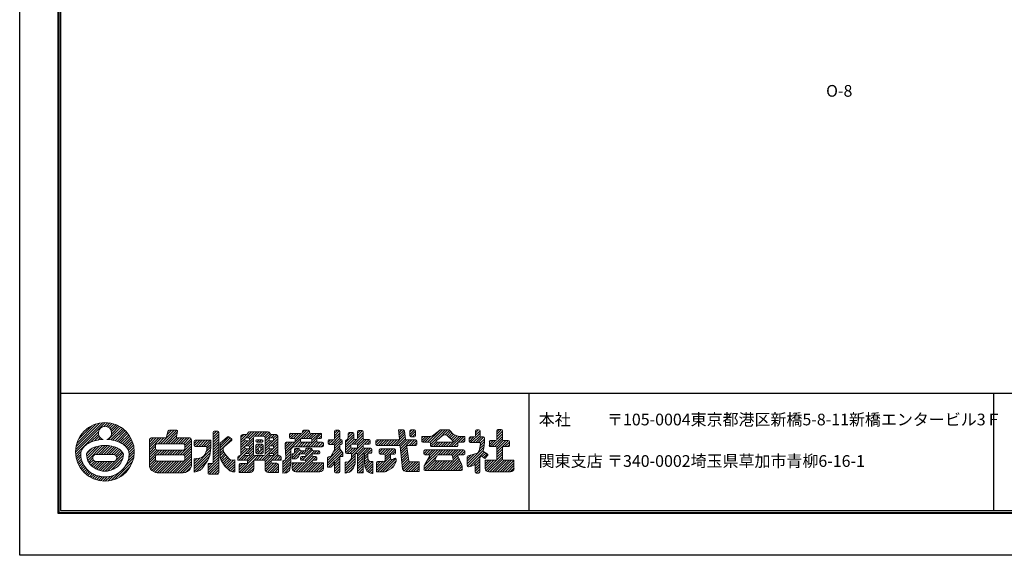
# Model space of a CAD drawing. Units: millimetres. Extents: x 0 to 420, y 0 to 297.
# Drawn here: x 0 to 252, y 0 to 137 of the extents above; entities that cross this region are included whole.
import ezdxf
from ezdxf.enums import TextEntityAlignment as Align

# ---------------------------------------------------------------- set-up
doc = ezdxf.new("R2010")
doc.units = ezdxf.units.MM
doc.layers.get('Defpoints').update_dxf_attribs({"color": 251})
for name, color, linetype, lineweight in [('1-1図枠', 3, 'Continuous', 25), ('1-2図名', 255, 'Continuous', 25), ('2-1寸法', 90, 'Continuous', 15), ('5-4図補助2', 165, 'Continuous', 9)]:
    doc.layers.add(name, color=color, linetype=linetype, lineweight=lineweight)

msp = doc.modelspace()

# ---------------------------------------------------------------- linework, layer by layer
at = {"layer": '1-1図枠'}
for p, q in [((10.06, 286.04), (10.06, 11.04)), ((10.56, 285.54), (10.56, 11.54)), ((10.56, 41.54), (409.56, 41.54)), ((130.56, 41.54), (130.56, 11.54)), ((249.56, 41.54), (249.56, 11.54)), ((10.06, 11.04), (410.06, 11.04)), ((10.56, 11.54), (409.56, 11.54))]:
    msp.add_line(p, q, dxfattribs=at)
at = {"layer": '5-4図補助2'}
for p, q in [((14.4, 26.49), (21.96, 34.05)), ((14.43, 27.17), (21.28, 34.02)), ((14.53, 27.93), (20.52, 33.92)), ((14.75, 28.8), (19.65, 33.7)), ((15.2, 29.9), (18.55, 33.25)), ((21.63, 33.06), (22.58, 34.02)), ((22.27, 33.04), (23.16, 33.94)), ((22.74, 32.86), (23.71, 33.83)), ((22.83, 29.68), (25.99, 32.84)), ((23.12, 32.58), (24.22, 33.68)), ((23.4, 32.21), (24.7, 33.51)), ((23.58, 31.74), (25.15, 33.31)), ((23.6, 31.11), (25.58, 33.09)), ((14.43, 25.86), (20.22, 31.65)), ((18.24, 29.02), (20.24, 31.01)), ((19.25, 29.37), (20.42, 30.54)), ((23.42, 29.61), (26.38, 32.57)), ((23.97, 29.51), (26.74, 32.28)), ((24.5, 29.39), (27.09, 31.98)), ((25, 29.24), (27.41, 31.65)), ((25.48, 29.06), (27.72, 31.3)), ((25.93, 28.85), (28, 30.93)), ((26.35, 28.62), (28.26, 30.54)), ((36.16, 28.62), (39.65, 32.11)), ((36.81, 28.62), (40.3, 32.11)), ((37.47, 28.62), (40.49, 31.64)), ((37.79, 30.9), (39, 32.11)), ((37.98, 31.75), (38.34, 32.1)), ((38.12, 28.62), (40.29, 30.79)), ((49.66, 31), (50.48, 31.82)), ((49.66, 30.34), (51.02, 31.7)), ((49.66, 29.69), (51.07, 31.1)), ((49.66, 29.04), (51.07, 30.45)), ((49.72, 31.71), (49.76, 31.76)), ((50.8, 31.82), (49.93, 31.82)), ((51.07, 23.43), (51.07, 31.54)), ((51.44, 28.77), (53.28, 30.4)), ((51.44, 28.2), (53.64, 30.4)), ((53.63, 30.41), (54.32, 29.86)), ((56.75, 29.58), (58.17, 31.01)), ((56.75, 30.24), (57.51, 31)), ((56.75, 30.54), (56.75, 25.57)), ((58.08, 31), (57.21, 31)), ((57.91, 30.09), (59.48, 31.67)), ((58.53, 31.36), (58.8, 31.64)), ((58.58, 30.1), (60.14, 31.67)), ((58.92, 29.8), (60.79, 31.67)), ((63.73, 31.67), (58.96, 31.67)), ((60.33, 30.54), (61.45, 31.67)), ((60.4, 30.55), (62.54, 30.55)), ((60.99, 30.55), (62.1, 31.67)), ((61.64, 30.55), (62.76, 31.67)), ((62.29, 30.55), (63.41, 31.67)), ((62.84, 30.44), (63.99, 31.59)), ((63, 29.95), (64.24, 31.19)), ((63, 29.29), (64.7, 31)), ((63, 27.33), (66.2, 30.53)), ((64.47, 30.1), (65.36, 31)), ((65.74, 31), (64.61, 31)), ((65.05, 30.03), (65.96, 30.94)), ((66.2, 25.57), (66.2, 30.54)), ((68.16, 26.61), (73.67, 32.11)), ((69.17, 30.23), (70.23, 31.29)), ((69.17, 30.89), (69.58, 31.29)), ((69.17, 31.02), (69.17, 30.23)), ((72.25, 31.29), (69.45, 31.29)), ((69.55, 29.96), (70.89, 31.29)), ((70.2, 29.96), (71.54, 31.29)), ((70.65, 29.75), (72.2, 31.29)), ((72.12, 29.91), (74.23, 32.02)), ((72.52, 31.62), (73.01, 32.11)), ((72.52, 31.84), (72.52, 31.57)), ((74.03, 32.11), (72.79, 32.11)), ((72.82, 29.96), (74.33, 31.46)), ((73.47, 29.96), (74.81, 31.29)), ((74.01, 27.87), (77.35, 31.21)), ((74.13, 29.96), (75.47, 31.29)), ((74.31, 31.57), (74.31, 31.84)), ((77.16, 31.29), (74.58, 31.29)), ((74.75, 29.93), (76.12, 31.29)), ((74.9, 29.42), (76.78, 31.29)), ((76.75, 29.96), (77.43, 30.64)), ((77.43, 30.23), (77.43, 31.02)), ((79.84, 28.47), (82.09, 30.72)), ((80.75, 31.34), (81.52, 32.11)), ((80.75, 30.69), (82.05, 31.98)), ((80.75, 31.84), (80.75, 29.93)), ((80.75, 30.03), (82.09, 31.37)), ((81.81, 32.11), (81.02, 32.11)), ((82.09, 29.93), (82.09, 31.84)), ((83.57, 28.93), (85.66, 31.02)), ((83.57, 28.28), (85.66, 30.36)), ((84.02, 29.81), (84.24, 30.31)), ((84.2, 30.22), (85.49, 31.5)), ((84.24, 30.91), (84.85, 31.52)), ((84.24, 31.25), (84.24, 30.31)), ((85.38, 31.52), (84.52, 31.52)), ((85.66, 30.01), (85.66, 31.25)), ((85.8, 28.55), (88.04, 30.78)), ((86.62, 31.33), (87.33, 32.04)), ((86.62, 30.68), (87.93, 31.98)), ((86.62, 31.77), (86.62, 30.01)), ((86.62, 30.02), (88.04, 31.44)), ((87.76, 32.04), (86.9, 32.04)), ((88.04, 30.01), (88.04, 31.77)), ((95.9, 28.17), (98.77, 31.04)), ((96.55, 28.17), (98.85, 30.47)), ((98.37, 32.19), (97.11, 32.19)), ((97.11, 32.19), (97.35, 29.89)), ((97.13, 32.02), (97.29, 32.19)), ((97.19, 31.43), (97.95, 32.19)), ((97.25, 30.84), (98.54, 32.12)), ((97.32, 30.25), (98.69, 31.62)), ((98.95, 29.82), (98.64, 31.95)), ((100.02, 30.98), (101.22, 32.19)), ((100.02, 31.64), (100.57, 32.19)), ((100.02, 31.91), (100.02, 30.68)), ((100.14, 30.45), (101.5, 31.82)), ((101.23, 32.19), (100.29, 32.19)), ((100.29, 30.4), (101.23, 30.4)), ((100.74, 30.4), (101.5, 31.16)), ((101.5, 30.68), (101.5, 31.91)), ((105.03, 30.48), (103.07, 30.48)), ((103.07, 30.48), (103.07, 29.27)), ((103.07, 29.45), (104.09, 30.48)), ((103.07, 30.11), (103.44, 30.48)), ((103.27, 29), (104.74, 30.48)), ((103.91, 28.99), (105.44, 30.53)), ((104.57, 28.99), (107.51, 31.94)), ((105.17, 28.95), (108.42, 32.19)), ((105.3, 28.42), (109.07, 32.19)), ((106.17, 30.87), (107.75, 32.13)), ((106.83, 29.42), (108.61, 30.83)), ((107.43, 29.89), (109.72, 32.19)), ((107.92, 32.19), (110.01, 32.19)), ((108.89, 30.92), (109.21, 30.92)), ((109.11, 30.92), (110.25, 32.06)), ((109.52, 30.8), (111.06, 29.33)), ((109.58, 30.74), (110.57, 31.72)), ((109.92, 30.42), (110.88, 31.39)), ((109.99, 27.88), (112.64, 30.52)), ((110.21, 32.1), (111.25, 31)), ((110.25, 30.1), (111.2, 31.05)), ((110.59, 29.78), (111.66, 30.85)), ((110.65, 27.88), (113.25, 30.48)), ((110.92, 29.46), (112.15, 30.68)), ((111.25, 31), (112.44, 30.58)), ((111.3, 27.88), (113.9, 30.48)), ((114.15, 30.48), (113.05, 30.48)), ((114.15, 29.27), (114.15, 30.48)), ((115.19, 29.15), (116.44, 30.4)), ((115.19, 29.81), (115.79, 30.4)), ((116.55, 30.4), (115.47, 30.4)), ((115.61, 28.92), (118.02, 31.32)), ((116.27, 28.92), (118.02, 30.67)), ((116.83, 31.44), (117.57, 32.19)), ((116.83, 30.79), (118.01, 31.97)), ((116.83, 31.91), (116.83, 30.68)), ((116.92, 28.92), (118.41, 30.4)), ((117.74, 32.19), (117.1, 32.19)), ((117.57, 28.92), (119.01, 30.36)), ((118.02, 30.68), (118.02, 31.91)), ((118.86, 30.4), (118.29, 30.4)), ((121.11, 27.88), (123.75, 30.51)), ((122.33, 31.06), (123.53, 32.26)), ((122.33, 31.71), (122.88, 32.26)), ((122.33, 31.99), (122.33, 29.71)), ((122.33, 30.41), (123.75, 31.82)), ((122.33, 29.75), (123.75, 31.16)), ((123.47, 32.26), (122.61, 32.26)), ((123.75, 29.71), (123.75, 31.99)), ((17.24, 25.4), (19.72, 27.88)), ((17.35, 24.86), (20.55, 28.06)), ((17.52, 24.37), (21.29, 28.15)), ((19.67, 25.87), (21.98, 28.17)), ((20.09, 29.56), (20.7, 30.16)), ((20.32, 25.87), (22.6, 28.14)), ((20.86, 29.67), (21.07, 29.88)), ((20.98, 25.87), (23.18, 28.07)), ((21.63, 25.87), (23.74, 27.97)), ((22.28, 25.86), (24.25, 27.83)), ((26.73, 28.35), (28.51, 30.12)), ((27.09, 28.05), (28.73, 29.69)), ((27.4, 27.71), (28.92, 29.23)), ((27.67, 27.33), (29.09, 28.74)), ((27.89, 26.89), (29.23, 28.23)), ((33.29, 27.06), (36.34, 30.11)), ((33.29, 27.72), (35.68, 30.11)), ((33.29, 28.37), (35.03, 30.11)), ((33.29, 29.02), (34.38, 30.11)), ((33.29, 29.68), (33.72, 30.1)), ((33.29, 26.41), (34.86, 27.97)), ((35.51, 28.62), (36.99, 30.11)), ((38.78, 28.62), (40.32, 30.16)), ((39.43, 28.62), (40.92, 30.11)), ((40.08, 28.62), (41.57, 30.11)), ((40.74, 28.62), (42.23, 30.11)), ((41.18, 25.79), (44.08, 28.69)), ((41.39, 28.62), (42.88, 30.11)), ((41.84, 25.79), (44.08, 28.04)), ((42.03, 28.6), (43.53, 30.11)), ((42.36, 28.27), (44, 29.91)), ((42.37, 27.63), (44.08, 29.34)), ((44.75, 28.71), (45.56, 29.51)), ((44.75, 29.24), (44.75, 28.22)), ((44.79, 28.09), (46.21, 29.51)), ((49.06, 29.51), (45.02, 29.51)), ((45.02, 27.95), (48.02, 27.95)), ((45.3, 27.95), (46.86, 29.51)), ((45.96, 27.95), (47.52, 29.51)), ((46.61, 27.95), (48.17, 29.51)), ((47.27, 27.95), (48.83, 29.51)), ((47.79, 26.51), (49.06, 27.79)), ((47.92, 27.95), (49.06, 29.09)), ((48.02, 27.4), (49.06, 28.44)), ((49.06, 27.95), (49.06, 29.51)), ((49.66, 28.38), (51.07, 29.8)), ((49.66, 27.73), (51.07, 29.14)), ((49.66, 27.07), (51.07, 28.49)), ((49.66, 26.42), (51.07, 27.83)), ((51.44, 27.55), (54.01, 30.11)), ((51.44, 26.9), (54.36, 29.81)), ((51.44, 25.32), (51.44, 28.77)), ((52.56, 27.88), (52.29, 27.66)), ((54.33, 29.44), (52.56, 27.88)), ((56.2, 24.45), (59.95, 28.2)), ((56.75, 28.93), (57.73, 29.91)), ((56.75, 28.28), (57.86, 29.39)), ((56.75, 27.62), (58.49, 29.36)), ((56.75, 26.97), (57.78, 28)), ((57.72, 29.83), (57.72, 29.63)), ((57.72, 27.82), (57.72, 27.63)), ((57.82, 28.03), (59.96, 30.17)), ((58.65, 30.1), (57.99, 30.1)), ((57.99, 29.36), (58.65, 29.36)), ((58.65, 28.1), (57.99, 28.1)), ((58.53, 28.1), (59.95, 29.51)), ((58.92, 29.63), (58.92, 29.83)), ((58.92, 27.83), (59.95, 28.86)), ((58.92, 27.63), (58.92, 27.82)), ((59.95, 26.03), (59.95, 30.09)), ((60.54, 29.38), (60.54, 29.34)), ((60.54, 27.49), (61.6, 28.54)), ((60.54, 28.15), (60.94, 28.54)), ((60.54, 28.27), (60.54, 26.29)), ((60.56, 29.47), (60.74, 29.65)), ((60.81, 29.06), (61.4, 29.66)), ((62.13, 29.66), (60.82, 29.66)), ((60.82, 29.06), (62.13, 29.06)), ((62.2, 28.54), (60.82, 28.54)), ((61.43, 27.72), (62.25, 28.54)), ((61.46, 29.06), (62.06, 29.66)), ((61.88, 27.51), (62.48, 28.12)), ((62.09, 24.45), (66.2, 28.57)), ((62.12, 29.06), (62.4, 29.35)), ((62.4, 29.34), (62.4, 29.38)), ((62.48, 26.29), (62.48, 28.27)), ((63, 30.09), (63, 26.03)), ((63, 28.64), (63.97, 29.61)), ((63, 27.98), (64.38, 29.36)), ((63.97, 29.83), (63.97, 29.63)), ((63.97, 27.82), (63.97, 27.63)), ((64.86, 30.1), (64.24, 30.1)), ((64.24, 29.36), (64.86, 29.36)), ((64.86, 28.1), (64.24, 28.1)), ((64.38, 26.09), (66.2, 27.91)), ((64.42, 28.1), (66.2, 29.87)), ((65.02, 28.05), (66.2, 29.22)), ((65.14, 29.63), (65.14, 29.83)), ((65.14, 27.63), (65.14, 27.82)), ((68.06, 27.81), (69.24, 28.99)), ((68.06, 28.46), (68.58, 28.99)), ((68.06, 28.72), (68.06, 27.87)), ((68.11, 27.21), (69.89, 28.99)), ((68.21, 26), (72.05, 29.84)), ((70.39, 28.99), (68.33, 28.99)), ((69.45, 29.96), (70.39, 29.96)), ((70.66, 29.68), (70.66, 29.26)), ((70.74, 27.87), (72.02, 29.16)), ((71.39, 27.87), (72.51, 28.99)), ((72, 29.26), (72, 29.68)), ((72.05, 27.87), (73.16, 28.99)), ((72.27, 29.96), (74.63, 29.96)), ((74.63, 28.99), (72.27, 28.99)), ((72.7, 27.87), (73.82, 28.99)), ((73.36, 27.87), (74.47, 28.99)), ((74.66, 27.87), (76.24, 29.45)), ((74.9, 29.68), (74.9, 29.26)), ((75.32, 27.87), (76.44, 29)), ((75.97, 27.87), (77.09, 28.99)), ((76.24, 29.26), (76.24, 29.68)), ((76.51, 29.96), (77.16, 29.96)), ((77.6, 28.99), (76.51, 28.99)), ((76.63, 27.87), (77.72, 28.96)), ((77.28, 27.87), (77.88, 28.47)), ((77.88, 28.15), (77.88, 28.72)), ((79.11, 29.05), (79.72, 29.66)), ((79.11, 29.39), (79.11, 28.74)), ((79.23, 28.52), (80.38, 29.66)), ((80.47, 29.66), (79.38, 29.66)), ((79.38, 28.47), (80.47, 28.47)), ((80.42, 26.44), (82.09, 28.1)), ((80.49, 28.47), (82.09, 30.06)), ((80.75, 28.07), (82.34, 29.66)), ((80.75, 27.42), (82.68, 29.35)), ((80.75, 28.2), (80.75, 27.13)), ((82.09, 27.28), (82.09, 28.2)), ((82.41, 29.66), (82.36, 29.66)), ((82.36, 28.47), (82.41, 28.47)), ((82.46, 28.48), (82.68, 28.69)), ((82.68, 28.74), (82.68, 29.39)), ((83.57, 29.36), (84.02, 29.81)), ((83.57, 27.63), (85.75, 29.8)), ((83.57, 29.36), (83.57, 26.37)), ((83.57, 26.97), (84.92, 28.31)), ((84.91, 27.78), (84.91, 28.27)), ((85.06, 25.84), (88.95, 29.73)), ((85.06, 25.19), (88.04, 28.16)), ((85.14, 28.54), (86.34, 29.73)), ((85.19, 28.55), (86.35, 28.55)), ((86.35, 29.73), (85.93, 29.73)), ((86.44, 28.53), (88.04, 30.13)), ((86.62, 28.06), (88.3, 29.74)), ((86.62, 28.27), (86.62, 27.78)), ((88.04, 27.78), (88.04, 28.27)), ((89.62, 29.73), (88.31, 29.73)), ((88.31, 28.55), (89.62, 28.55)), ((88.42, 28.55), (89.61, 29.73)), ((89.07, 28.55), (89.9, 29.37)), ((89.77, 28.59), (89.86, 28.67)), ((89.9, 28.82), (89.9, 29.46)), ((91.31, 28.82), (92.08, 29.59)), ((91.31, 29.31), (91.31, 28.45)), ((91.39, 28.25), (92.73, 29.59)), ((97.08, 29.59), (91.59, 29.59)), ((91.59, 28.17), (97.29, 28.17)), ((91.97, 28.17), (93.38, 29.59)), ((92.63, 28.17), (94.04, 29.59)), ((93.28, 28.17), (94.69, 29.59)), ((93.93, 28.17), (95.35, 29.59)), ((94.59, 28.17), (96, 29.59)), ((95.24, 28.17), (96.66, 29.59)), ((97.21, 28.17), (98.93, 29.9)), ((97.56, 27.88), (99.27, 29.59)), ((97.56, 27.93), (98.16, 22.23)), ((97.63, 27.29), (99.93, 29.59)), ((97.69, 26.69), (100.58, 29.59)), ((101.53, 29.59), (99.22, 29.59)), ((99.76, 24.25), (99.23, 27.86)), ((99.5, 28.17), (101.53, 28.17)), ((99.82, 28.17), (101.23, 29.59)), ((100.48, 28.17), (101.76, 29.46)), ((101.13, 28.17), (101.8, 28.84)), ((101.8, 28.45), (101.8, 29.31)), ((103.34, 28.99), (105.02, 28.99)), ((105.3, 28.72), (105.3, 28.15)), ((105.44, 27.91), (106.77, 29.23)), ((105.57, 27.88), (112.02, 27.88)), ((106.07, 27.88), (107.19, 29)), ((106.72, 27.88), (107.84, 28.99)), ((106.89, 29.1), (107.24, 28.99)), ((107.24, 28.99), (110.88, 28.99)), ((107.37, 27.88), (108.49, 28.99)), ((108.03, 27.88), (109.14, 28.99)), ((108.68, 27.88), (109.8, 28.99)), ((109.34, 27.88), (110.45, 28.99)), ((110.99, 29.03), (110.88, 28.99)), ((111.95, 27.88), (112.29, 28.21)), ((112.29, 28.15), (112.29, 28.72)), ((112.56, 28.99), (113.88, 28.99)), ((113.07, 28.99), (114.15, 30.07)), ((113.72, 28.99), (114.15, 29.42)), ((115.19, 30.13), (115.19, 29.19)), ((115.47, 28.92), (117.85, 28.92)), ((117.87, 27.13), (118.12, 28.6)), ((117.89, 27.28), (119.08, 28.46)), ((118.03, 28.07), (119.13, 29.17)), ((118.09, 28.78), (119.13, 29.82)), ((118.99, 27.5), (119.13, 28.99)), ((119.13, 28.92), (119.13, 30.13)), ((119.13, 28.92), (119.13, 28.92)), ((120.4, 28.47), (121.37, 29.44)), ((120.4, 29.13), (120.71, 29.44)), ((120.4, 29.16), (120.4, 28.15)), ((120.51, 27.93), (122.02, 29.44)), ((122.06, 29.44), (120.67, 29.44)), ((120.67, 27.88), (122.06, 27.88)), ((121.77, 27.88), (123.75, 29.86)), ((122.29, 27.75), (123.98, 29.44)), ((122.33, 26.48), (125.29, 29.44)), ((122.33, 27.13), (124.64, 29.44)), ((125.26, 29.44), (124.02, 29.44)), ((124.02, 27.88), (125.26, 27.88)), ((124.38, 27.88), (125.53, 29.03)), ((125.04, 27.88), (125.53, 28.37)), ((125.53, 28.15), (125.53, 29.16)), ((14.51, 25.28), (15.83, 26.6)), ((14.62, 24.74), (15.73, 25.85)), ((14.77, 24.23), (15.77, 25.24)), ((17.21, 26.02), (18.65, 27.46)), ((19.72, 25.87), (23.95, 25.86)), ((22.65, 21.65), (26.6, 25.6)), ((22.94, 25.86), (24.73, 27.66)), ((23.59, 25.86), (25.19, 27.46)), ((24.24, 25.85), (25.6, 27.22)), ((24.67, 25.63), (25.97, 26.93)), ((24.77, 24.43), (26.53, 26.19)), ((24.92, 25.23), (26.28, 26.59)), ((27.81, 24.2), (29.38, 25.76)), ((28.02, 25.06), (29.42, 26.46)), ((28.05, 26.39), (29.33, 27.68)), ((28.09, 25.79), (29.4, 27.09)), ((33.29, 25.75), (34.87, 27.33)), ((33.29, 25.1), (35.19, 27)), ((33.29, 24.44), (35.83, 26.98)), ((33.29, 23.79), (34.86, 25.35)), ((35.3, 25.79), (36.49, 26.98)), ((35.95, 25.79), (37.14, 26.98)), ((36.61, 25.79), (37.79, 26.98)), ((37.26, 25.79), (38.45, 26.98)), ((37.91, 25.79), (39.1, 26.98)), ((38.57, 25.79), (39.76, 26.98)), ((39.19, 21.19), (44.08, 26.07)), ((39.22, 25.79), (40.41, 26.98)), ((39.85, 21.19), (44.08, 25.42)), ((39.88, 25.79), (41.07, 26.98)), ((40.53, 25.79), (41.72, 26.98)), ((42.29, 25.59), (44.08, 27.38)), ((42.37, 25.02), (44.08, 26.73)), ((44.75, 22.82), (48.98, 27.05)), ((44.75, 22.16), (48.86, 26.28)), ((44.75, 21.51), (48.68, 25.44)), ((49.66, 25.77), (51.07, 27.18)), ((49.66, 25.11), (51.07, 26.52)), ((49.66, 24.46), (51.07, 25.87)), ((51.44, 26.24), (52.21, 27.01)), ((51.44, 25.59), (52.37, 26.51)), ((51.48, 24.97), (52.62, 26.11)), ((51.65, 24.48), (52.9, 25.74)), ((51.9, 24.08), (53.19, 25.37)), ((52.19, 27.45), (52.19, 27.3)), ((52.55, 26.2), (53.08, 25.5)), ((53.08, 25.5), (53.9, 24.6)), ((55.93, 24.84), (56.66, 25.57)), ((56.3, 21.29), (60.58, 25.57)), ((56.75, 25.57), (56.39, 25.57)), ((56.75, 26.31), (57.84, 27.4)), ((56.75, 25.66), (58.44, 27.35)), ((56.85, 24.45), (57.97, 25.57)), ((57.51, 24.45), (58.62, 25.57)), ((57.72, 25.82), (57.72, 25.57)), ((58.92, 25.57), (57.72, 25.57)), ((57.99, 27.35), (58.65, 27.35)), ((58.65, 26.09), (57.99, 26.09)), ((58.16, 24.45), (59.95, 26.24)), ((58.46, 24.1), (60.07, 25.71)), ((58.49, 26.09), (59.95, 27.55)), ((58.92, 25.87), (59.95, 26.9)), ((58.92, 25.57), (58.92, 25.82)), ((60.12, 24.45), (61.24, 25.57)), ((62.54, 25.57), (60.4, 25.57)), ((60.54, 26.84), (61.22, 27.51)), ((60.56, 26.2), (61.25, 26.89)), ((60.78, 24.45), (61.89, 25.57)), ((60.82, 26.02), (62.2, 26.02)), ((61.03, 26.02), (62.48, 27.46)), ((61.21, 27.45), (61.21, 27.03)), ((61.43, 24.45), (62.55, 25.57)), ((61.61, 27.73), (61.49, 27.73)), ((61.49, 26.76), (61.61, 26.76)), ((61.69, 26.02), (62.48, 26.81)), ((61.88, 27.03), (61.88, 27.45)), ((62.73, 24.44), (63.97, 25.68)), ((62.92, 23.33), (66.2, 26.6)), ((62.92, 23.98), (64.51, 25.57)), ((63, 26.68), (63.97, 27.64)), ((63, 26.02), (64.33, 27.35)), ((63.97, 25.82), (63.97, 25.57)), ((65.14, 25.57), (63.97, 25.57)), ((64.24, 27.35), (64.86, 27.35)), ((64.86, 26.09), (64.24, 26.09)), ((64.7, 24.45), (66.2, 25.95)), ((65, 26.06), (66.2, 27.26)), ((65.14, 25.57), (65.14, 25.82)), ((65.36, 24.45), (66.47, 25.57)), ((66.01, 24.45), (66.97, 25.42)), ((66.63, 25.57), (66.2, 25.57)), ((67.46, 23.29), (69.55, 25.37)), ((68.12, 24.6), (69.55, 26.03)), ((68.26, 25.4), (69.55, 26.68)), ((69.84, 25.02), (71.86, 27.03)), ((69.84, 25.67), (70.19, 26.02)), ((70.23, 24.75), (72.32, 26.83)), ((70.37, 26.2), (71.6, 27.43)), ((70.44, 26.92), (70.95, 27.43)), ((70.44, 27.15), (70.44, 26.31)), ((71.58, 27.43), (70.71, 27.43)), ((71.06, 24.94), (71.48, 25.27)), ((71.16, 25.02), (71.54, 25.4)), ((71.47, 21.41), (75.41, 25.35)), ((71.48, 25.27), (71.75, 25.86)), ((71.85, 27.11), (71.85, 27.15)), ((72, 26.02), (73.07, 26.02)), ((72.01, 24.57), (72.79, 25.35)), ((72.12, 21.41), (76.03, 25.31)), ((73.07, 26.83), (72.13, 26.83)), ((72.15, 26.02), (72.97, 26.83)), ((73.07, 25.35), (72.27, 25.35)), ((72.48, 24.38), (75.04, 26.94)), ((72.81, 26.02), (74.29, 27.5)), ((73.13, 24.37), (75.59, 26.83)), ((73.31, 25.87), (74.88, 27.44)), ((73.33, 23.93), (74.98, 25.57)), ((73.34, 27.2), (73.64, 27.5)), ((73.34, 27.23), (73.34, 27.11)), ((73.34, 25.74), (73.34, 25.62)), ((74.7, 27.5), (73.61, 27.5)), ((74.98, 27.11), (74.98, 27.23)), ((74.98, 25.62), (74.98, 25.74)), ((76.71, 26.83), (75.25, 26.83)), ((75.25, 26.02), (76.71, 26.02)), ((75.89, 25.35), (75.25, 25.35)), ((75.42, 26.02), (76.24, 26.83)), ((76.08, 26.02), (76.85, 26.79)), ((76.73, 26.02), (76.98, 26.27)), ((76.98, 26.29), (76.98, 26.56)), ((78.96, 24.32), (82.09, 27.45)), ((78.96, 23.67), (82.3, 27.01)), ((78.96, 23.01), (82.58, 26.64)), ((78.96, 24.98), (79.29, 25.3)), ((79.16, 25.26), (79.83, 25.47)), ((79.2, 22.6), (82.83, 26.23)), ((79.98, 25.59), (80.23, 26.02)), ((80.23, 26.02), (80.75, 27.13)), ((82.09, 27.28), (82.77, 26.39)), ((82.83, 25.35), (82.36, 25.35)), ((82.61, 25.35), (82.83, 25.57)), ((82.83, 26.22), (82.83, 25.35)), ((83.5, 22.97), (86.03, 25.5)), ((83.58, 26.32), (84.93, 27.68)), ((83.85, 26.09), (85.06, 26.09)), ((84, 26.09), (85.42, 27.5)), ((84.66, 26.09), (86.07, 27.5)), ((85.06, 26.09), (85.06, 24.95)), ((86.35, 27.5), (85.19, 27.5)), ((86.03, 23.92), (86.03, 25.89)), ((86.3, 26.17), (86.35, 26.17)), ((86.58, 26.05), (88.12, 27.59)), ((86.62, 24.79), (89.34, 27.5)), ((86.62, 25.44), (88.69, 27.5)), ((86.62, 25.89), (86.62, 21.19)), ((86.62, 24.13), (88.04, 25.55)), ((88.04, 21.19), (88.04, 26.17)), ((88.04, 26.17), (88.06, 26.17)), ((90, 27.5), (88.31, 27.5)), ((88.42, 25.93), (89.99, 27.5)), ((88.43, 25.28), (89.3, 26.16)), ((88.43, 25.89), (88.43, 23.64)), ((88.43, 24.63), (89.3, 25.5)), ((89.3, 24.9), (89.3, 26.17)), ((89.3, 26.17), (90, 26.17)), ((89.31, 26.17), (90.27, 27.13)), ((89.97, 26.17), (90.27, 26.47)), ((90.27, 26.44), (90.27, 27.23)), ((91.46, 21.77), (95.11, 25.42)), ((92.2, 26.44), (93.04, 27.28)), ((92.2, 27.01), (92.2, 26.22)), ((92.23, 27.12), (92.36, 27.26)), ((92.38, 25.96), (93.7, 27.28)), ((96.1, 27.28), (92.48, 27.28)), ((92.48, 25.94), (93.42, 25.94)), ((93.01, 25.94), (94.35, 27.28)), ((93.6, 25.88), (95.01, 27.28)), ((93.69, 25.31), (95.66, 27.28)), ((93.69, 24.66), (96.26, 27.23)), ((93.69, 25.67), (93.69, 24.45)), ((95.11, 24.81), (95.11, 25.67)), ((95.38, 25.94), (96.1, 25.94)), ((95.63, 25.94), (96.37, 26.68)), ((96.37, 26.22), (96.37, 27.01)), ((97.75, 26.1), (99.27, 27.62)), ((97.81, 25.51), (99.35, 27.05)), ((97.87, 24.92), (99.43, 26.48)), ((97.94, 24.33), (99.52, 25.91)), ((98, 23.73), (99.6, 25.33)), ((103.59, 26.05), (104.59, 27.06)), ((103.59, 26.7), (103.94, 27.06)), ((103.59, 26.78), (103.59, 26.07)), ((103.66, 22.2), (106.92, 25.46)), ((103.73, 22.93), (107.87, 27.06)), ((113.8, 27.06), (103.86, 27.06)), ((103.86, 25.79), (104.83, 25.79)), ((105.07, 25.39), (103.9, 23.31)), ((103.99, 25.79), (105.25, 27.06)), ((104.45, 24.3), (107.21, 27.06)), ((104.64, 25.79), (105.9, 27.06)), ((105.09, 25.59), (106.56, 27.06)), ((107.01, 25.64), (106.53, 24.63)), ((107.26, 25.79), (108.52, 27.06)), ((107.26, 25.79), (110.6, 25.79)), ((107.91, 25.79), (109.17, 27.06)), ((108.56, 25.79), (109.83, 27.06)), ((109.22, 25.79), (110.48, 27.06)), ((109.87, 25.79), (111.14, 27.06)), ((110.53, 25.79), (111.79, 27.06)), ((111.15, 24.58), (110.86, 25.6)), ((110.89, 25.5), (112.44, 27.06)), ((111.03, 24.99), (113.1, 27.06)), ((111.16, 24.46), (112.27, 25.58)), ((113.3, 23.35), (112.29, 25.4)), ((112.48, 25.79), (113.75, 27.06)), ((112.54, 25.79), (113.8, 25.79)), ((113.14, 25.79), (114.08, 26.73)), ((113.8, 25.79), (114.08, 26.07)), ((114.08, 26.07), (114.08, 26.78)), ((114.75, 23.47), (119.01, 27.74)), ((114.75, 24.13), (116.62, 26)), ((114.75, 24.78), (115.72, 25.75)), ((114.75, 25.29), (114.75, 23.01)), ((114.79, 22.86), (118.84, 26.91)), ((114.95, 25.55), (116.16, 25.87)), ((115.39, 22.81), (119.05, 26.46)), ((116.16, 25.87), (117.37, 26.21)), ((117.55, 26.36), (117.87, 27.13)), ((117.99, 25.09), (118.33, 25.56)), ((119.21, 24.83), (118.33, 25.56)), ((118.58, 25.35), (119.47, 26.24)), ((118.99, 27.5), (118.81, 26.82)), ((118.94, 25.05), (119.9, 26.01)), ((118.95, 26.51), (119.86, 26.04)), ((119.93, 25.61), (119.21, 24.83)), ((119.56, 21.75), (123.75, 25.93)), ((119.94, 21.47), (123.75, 25.28)), ((122.33, 27.6), (122.33, 24.66)), ((122.33, 25.83), (123.75, 27.24)), ((122.33, 25.17), (123.75, 26.59)), ((123.75, 24.66), (123.75, 27.6)), ((14.94, 23.75), (15.87, 24.69)), ((15.14, 23.3), (16.02, 24.18)), ((15.36, 22.87), (16.2, 23.71)), ((15.61, 22.46), (16.42, 23.27)), ((15.87, 22.07), (16.67, 22.87)), ((17.74, 23.93), (18.79, 24.98)), ((17.99, 23.54), (18.94, 24.48)), ((18.28, 23.17), (19.29, 24.17)), ((18.61, 22.85), (19.85, 24.09)), ((18.97, 22.55), (20.51, 24.09)), ((19.37, 22.29), (21.16, 24.09)), ((19.75, 24.09), (23.95, 24.09)), ((19.8, 22.07), (21.82, 24.09)), ((20.25, 21.87), (22.47, 24.09)), ((20.77, 21.74), (23.13, 24.09)), ((21.33, 21.64), (23.78, 24.09)), ((21.94, 21.59), (24.62, 24.27)), ((23.5, 21.85), (26.45, 24.8)), ((24.37, 19.44), (29.01, 24.08)), ((24.86, 22.55), (25.77, 23.47)), ((25.55, 19.97), (28.48, 22.9)), ((27.2, 22.93), (29.26, 24.99)), ((33.29, 23.14), (34.86, 24.7)), ((33.38, 22.57), (35.05, 24.24)), ((33.59, 22.13), (35.62, 24.16)), ((33.9, 21.78), (36.28, 24.16)), ((34.33, 21.56), (36.93, 24.16)), ((34.77, 21.34), (37.59, 24.16)), ((35.28, 21.2), (38.24, 24.16)), ((35.92, 21.19), (38.89, 24.16)), ((36.58, 21.19), (39.55, 24.16)), ((37.23, 21.19), (40.2, 24.16)), ((37.88, 21.19), (40.86, 24.16)), ((38.54, 21.19), (41.51, 24.16)), ((40.5, 21.19), (44.08, 24.76)), ((41.15, 21.19), (44.08, 24.11)), ((41.81, 21.19), (44.08, 23.46)), ((42.55, 21.28), (44.02, 22.74)), ((44.75, 23.47), (46.21, 24.93)), ((44.75, 24.13), (45.46, 24.84)), ((45.38, 21.48), (48.18, 24.29)), ((48.32, 21.81), (51.07, 24.56)), ((48.32, 21.16), (51.07, 23.91)), ((48.32, 22.46), (49.42, 23.57)), ((48.32, 23.12), (48.77, 23.56)), ((48.63, 20.81), (51.07, 23.25)), ((49.66, 23.8), (51.07, 25.22)), ((52.64, 22.89), (51.72, 24.35)), ((52.15, 23.67), (53.51, 25.03)), ((52.4, 23.27), (53.82, 24.69)), ((53.67, 21.91), (52.64, 22.89)), ((52.66, 22.87), (54.25, 24.47)), ((52.99, 22.56), (54.86, 24.42)), ((53.33, 22.24), (55.16, 24.07)), ((53.66, 21.92), (55.16, 23.42)), ((53.9, 24.6), (54.5, 24.38)), ((54.04, 21.64), (55.16, 22.77)), ((54.5, 24.38), (55.16, 24.46)), ((55.16, 24.46), (55.16, 21.41)), ((55.93, 25.11), (55.93, 24.45)), ((55.93, 24.45), (58.19, 24.45)), ((56.3, 21.94), (57.92, 23.56)), ((56.3, 22.6), (57.27, 23.56)), ((56.3, 23.11), (56.3, 21.26)), ((56.34, 23.29), (56.58, 23.52)), ((58.19, 23.56), (56.76, 23.56)), ((56.93, 21.26), (60.02, 24.35)), ((57.58, 21.26), (60.02, 23.7)), ((58.24, 21.26), (60.02, 23.05)), ((58.46, 24.18), (58.46, 23.84)), ((60.02, 22.17), (60.02, 24.45)), ((60.02, 24.45), (62.65, 24.45)), ((62.92, 22.68), (64.49, 24.25)), ((62.92, 24.18), (62.92, 22.17)), ((62.93, 22.03), (64.6, 23.69)), ((63.14, 21.58), (65.19, 23.64)), ((63.52, 21.31), (65.85, 23.64)), ((64.12, 21.26), (66.33, 23.46)), ((64.49, 23.91), (64.49, 24.18)), ((64.76, 24.45), (67.09, 24.45)), ((65.96, 23.64), (64.76, 23.64)), ((64.78, 21.26), (66.42, 22.9)), ((66.42, 21.26), (66.42, 23.18)), ((66.67, 24.45), (67.09, 24.88)), ((67.09, 24.45), (67.09, 25.11)), ((67.46, 22.63), (69.55, 24.72)), ((67.46, 23.94), (67.83, 24.31)), ((67.46, 21.98), (69.55, 24.06)), ((67.46, 21.33), (69.49, 23.35)), ((69.84, 24.75), (70.5, 24.75)), ((73.07, 23.71), (69.92, 23.71)), ((69.92, 23.71), (69.92, 22.32)), ((69.92, 22.47), (71.16, 23.71)), ((69.92, 23.13), (70.5, 23.71)), ((70.01, 21.91), (71.81, 23.71)), ((70.32, 21.56), (72.46, 23.71)), ((70.81, 21.41), (73.12, 23.72)), ((72, 25.07), (72, 24.65)), ((72.27, 24.38), (73.07, 24.38)), ((72.78, 21.41), (75.12, 23.75)), ((73.34, 24.11), (73.34, 23.98)), ((73.43, 21.41), (75.73, 23.71)), ((74.08, 21.41), (76.39, 23.71)), ((74.74, 21.41), (77.04, 23.71)), ((74.98, 23.98), (74.98, 24.11)), ((75.25, 24.38), (75.89, 24.38)), ((77.88, 23.71), (75.25, 23.71)), ((75.39, 21.41), (77.7, 23.71)), ((75.75, 24.38), (76.17, 24.8)), ((76.05, 21.41), (77.88, 23.24)), ((76.17, 24.65), (76.17, 25.07)), ((77.88, 22.32), (77.88, 23.71)), ((78.96, 22.6), (78.96, 25)), ((79.86, 22.69), (80.45, 23.34)), ((80.45, 23.34), (80.75, 23.9)), ((80.75, 23.49), (82.09, 24.83)), ((80.75, 22.84), (82.09, 24.18)), ((80.75, 23.9), (80.75, 21.46)), ((80.75, 22.18), (82.09, 23.52)), ((80.75, 21.53), (82.09, 22.87)), ((82.09, 21.46), (82.09, 25.08)), ((83.5, 22.32), (86.03, 24.85)), ((83.5, 21.66), (86.03, 24.19)), ((83.5, 23.94), (84.32, 24.01)), ((83.5, 23.63), (83.84, 23.97)), ((83.5, 21.11), (83.5, 23.94)), ((83.63, 21.14), (85.99, 23.5)), ((84.32, 24.01), (84.76, 24.38)), ((84.76, 24.38), (84.99, 24.75)), ((84.99, 24.75), (85.06, 24.95)), ((86.62, 23.48), (88.04, 24.89)), ((86.62, 22.83), (88.04, 24.24)), ((86.62, 22.17), (88.04, 23.59)), ((86.62, 21.52), (88.04, 22.93)), ((88.43, 23.97), (89.32, 24.86)), ((88.47, 23.36), (89.48, 24.37)), ((88.55, 22.79), (89.89, 24.13)), ((88.71, 22.29), (90.5, 24.09)), ((88.93, 21.86), (90.57, 23.5)), ((89.23, 21.51), (90.57, 22.84)), ((89.3, 24.9), (89.53, 24.23)), ((89.53, 24.23), (90.05, 24.09)), ((90.05, 24.09), (90.57, 24.09)), ((90.57, 24.09), (90.57, 21.04)), ((91.46, 22.43), (93.18, 24.14)), ((91.46, 23.08), (92.46, 24.09)), ((91.46, 23.74), (91.81, 24.09)), ((91.46, 23.81), (91.46, 21.41)), ((92.72, 24.09), (91.73, 24.09)), ((91.75, 21.41), (95.11, 24.77)), ((92.4, 21.41), (95.57, 24.57)), ((92.72, 24.09), (93.45, 24.18)), ((93.06, 21.41), (96.45, 24.8)), ((93.79, 21.49), (96.52, 24.22)), ((95.24, 22.29), (95.99, 23.04)), ((95.44, 24.54), (95.7, 24.61)), ((95.7, 24.61), (96.1, 24.86)), ((96.52, 24.09), (96.02, 23.08)), ((96.52, 24.63), (96.52, 24.09)), ((98.06, 23.14), (99.68, 24.76)), ((98.12, 22.55), (99.77, 24.2)), ((98.26, 22.04), (100.24, 24.01)), ((98.55, 21.67), (100.89, 24.01)), ((99.03, 21.49), (101.55, 24.01)), ((99.67, 21.48), (102.2, 24.01)), ((102.4, 24.01), (100.03, 24.01)), ((100.33, 21.48), (102.4, 23.55)), ((100.98, 21.48), (102.4, 22.9)), ((102.4, 21.48), (102.4, 24.01)), ((103.9, 21.78), (106.52, 24.4)), ((104.55, 21.78), (107, 24.23)), ((105.2, 21.78), (107.66, 24.23)), ((105.86, 21.78), (108.31, 24.23)), ((106.51, 21.78), (108.97, 24.23)), ((106.77, 24.23), (110.89, 24.23)), ((107.17, 21.78), (109.62, 24.23)), ((107.82, 21.78), (110.27, 24.23)), ((108.48, 21.78), (110.93, 24.24)), ((109.13, 21.78), (112.44, 25.09)), ((109.78, 21.78), (112.66, 24.66)), ((110.44, 21.78), (112.87, 24.22)), ((111.09, 21.78), (113.09, 23.78)), ((111.75, 21.78), (113.3, 23.34)), ((112.4, 21.78), (113.46, 22.84)), ((115.08, 22.74), (115.79, 22.9)), ((115.79, 22.9), (116.75, 23.34)), ((116.43, 23.19), (117.94, 24.71)), ((116.75, 22.86), (117.94, 24.05)), ((116.75, 22.21), (117.94, 23.4)), ((116.75, 23.34), (116.75, 21.39)), ((116.75, 21.56), (117.94, 22.75)), ((117.94, 21.39), (117.94, 24.93)), ((122.06, 24.38), (119.36, 24.38)), ((119.36, 24.38), (119.36, 22.32)), ((119.36, 22.85), (120.89, 24.38)), ((119.36, 23.5), (120.24, 24.38)), ((119.36, 24.16), (119.58, 24.38)), ((119.37, 22.2), (121.54, 24.38)), ((120.53, 21.41), (123.75, 24.63)), ((121.19, 21.41), (124.16, 24.38)), ((121.84, 21.41), (124.81, 24.38)), ((122.5, 21.41), (125.47, 24.38)), ((123.15, 21.41), (126.12, 24.38)), ((123.8, 21.41), (126.72, 24.33)), ((126.72, 24.38), (124.02, 24.38)), ((124.46, 21.41), (126.72, 23.67)), ((125.11, 21.41), (126.72, 23.02)), ((126.72, 22.32), (126.72, 24.38)), ((16.16, 21.71), (16.94, 22.48)), ((16.47, 21.36), (17.24, 22.13)), ((16.8, 21.04), (17.57, 21.81)), ((17.15, 20.73), (17.92, 21.5)), ((17.52, 20.45), (18.3, 21.22)), ((17.91, 20.18), (18.7, 20.98)), ((18.32, 19.94), (19.13, 20.75)), ((18.76, 19.72), (19.6, 20.56)), ((19.22, 19.53), (20.08, 20.39)), ((19.71, 19.36), (20.6, 20.26)), ((21.99, 19.03), (23.22, 20.26)), ((22.68, 19.07), (24.14, 20.52)), ((23.46, 19.19), (25.44, 21.17)), ((49.29, 20.81), (51.07, 22.6)), ((49.94, 20.81), (51.07, 21.95)), ((50.6, 20.81), (51.07, 21.29)), ((54.51, 21.46), (55.16, 22.11)), ((55.16, 21.41), (54.93, 21.41)), ((55.12, 21.41), (55.16, 21.46)), ((56.3, 21.26), (59.11, 21.26)), ((58.89, 21.26), (60.02, 22.39)), ((63.84, 21.26), (66.42, 21.26)), ((65.43, 21.26), (66.42, 22.25)), ((66.09, 21.26), (66.42, 21.59)), ((67.9, 21.11), (69.32, 22.53)), ((70.83, 21.41), (76.96, 21.41)), ((76.7, 21.41), (77.88, 22.58)), ((78.96, 22.6), (79.66, 22.6)), ((81.02, 21.19), (81.81, 21.19)), ((81.06, 21.19), (82.09, 22.21)), ((81.71, 21.19), (82.09, 21.56)), ((83.5, 21.11), (84.31, 21.27)), ((84.5, 21.36), (85.58, 22.43)), ((86.62, 21.19), (88.04, 21.19)), ((86.95, 21.19), (88.04, 22.28)), ((87.6, 21.19), (88.04, 21.62)), ((89.62, 21.24), (90.57, 22.19)), ((90.1, 21.07), (90.57, 21.54)), ((90.57, 21.04), (90.46, 21.04)), ((91.46, 21.41), (93.25, 21.41)), ((95.31, 22.32), (94.18, 21.66)), ((98.16, 22.23), (98.45, 21.71)), ((98.45, 21.71), (99.05, 21.48)), ((99.05, 21.48), (102.4, 21.48)), ((101.64, 21.48), (102.4, 22.24)), ((102.29, 21.48), (102.4, 21.59)), ((103.66, 22.42), (103.66, 22.05)), ((103.93, 21.78), (113.21, 21.78)), ((113.05, 21.78), (113.48, 22.21)), ((113.48, 22.05), (113.48, 22.55)), ((116.97, 21.12), (117.94, 22.09)), ((117.03, 21.11), (117.67, 21.11)), ((117.62, 21.11), (117.94, 21.44)), ((120.27, 21.41), (125.81, 21.41)), ((125.77, 21.41), (126.72, 22.37)), ((20.22, 19.22), (21.17, 20.17)), ((20.77, 19.12), (21.78, 20.13)), ((21.36, 19.05), (22.46, 20.16))]:
    msp.add_line(p, q, dxfattribs=at)
for points in [[(43.62, 30.11), (40.48, 30.11, -0.481324), (40.21, 30.44), (40.52, 31.78, 0.481324), (40.25, 32.11), (38.43, 32.11, 0.350143), (37.98, 31.76), (37.66, 30.32, -0.350143), (37.39, 30.11), (33.75, 30.11)], [(49.66, 31.54), (49.66, 23.84, -0.414214), (49.39, 23.56), (48.32, 23.56), (48.32, 21.09, 0.414214), (48.59, 20.81), (50.62, 20.81, 0.414214), (51.07, 21.27), (51.07, 23.56)], [(33.29, 29.65), (33.29, 23.13, 0.199009), (33.83, 21.84), (33.89, 21.78), (34.69, 21.38, 0.116359), (35.51, 21.19), (41.98, 21.19, 0.162187), (43.08, 21.55), (43.48, 21.85), (43.54, 21.91, 0.199009), (44.08, 23.21), (44.08, 29.65)], [(44.75, 21.33), (44.75, 24.75), (46.01, 24.9, 0.179444), (47.14, 25.47), (47.58, 25.94), (47.91, 26.82, 0.089995), (48.02, 27.46), (48.02, 27.95)], [(44.75, 21.33), (45.69, 21.56, 0.169313), (46.71, 22.21), (47.13, 22.75), (48.25, 24.38), (48.77, 25.65), (49.06, 27.58), (49.06, 27.95)], [(67.46, 21.05), (67.46, 24.28), (67.97, 24.32, 0.188716), (68.09, 24.48), (68.28, 25.2), (68.06, 27.87)], [(77.6, 27.87), (70.33, 27.87, 0.198816), (70.13, 27.79), (69.63, 27.29, 0.199009), (69.55, 27.09), (69.55, 23.64), (69.17, 21.78), (68.43, 21.18), (67.46, 21.05)], [(86.03, 23.92, -0.035892), (85.97, 23.36, -0.059019), (85.86, 23.03, -0.015213), (85.56, 22.41, -0.037761), (85.42, 22.17, -0.023888), (85.29, 22.01, -0.011367), (85, 21.7, -0.06077), (84.74, 21.49, -0.040658), (84.31, 21.27)], [(88.43, 23.64, -0.003069), (88.48, 23.31, -0.00449), (88.51, 23.09, -0.001521), (88.54, 22.89, 0.001647), (88.56, 22.71, 0.057761), (88.61, 22.51, 0.034129), (88.76, 22.21)]]:
    msp.add_lwpolyline(points, format="xyb", dxfattribs=at)
at = {"layer": '5-4図補助2', "flags": 128}
for points in [[(21.47, 29.72), (21.38, 29.71), (21.22, 29.7), (20.8, 29.67), (20.3, 29.6), (19.63, 29.47), (19.12, 29.34), (18.5, 29.13), (18.04, 28.93), (17.57, 28.68), (17.25, 28.48), (16.91, 28.21), (16.65, 27.98), (16.4, 27.69), (16.24, 27.48), (16.07, 27.2), (15.95, 26.95), (15.83, 26.63), (15.77, 26.38), (15.74, 26.14), (15.73, 26.03), (15.73, 25.94)], [(22.35, 29.72), (22.44, 29.71), (22.6, 29.7), (23.02, 29.67), (23.52, 29.6), (24.19, 29.47), (24.71, 29.34), (25.33, 29.13), (25.78, 28.93), (26.25, 28.68), (26.57, 28.48), (26.92, 28.21), (27.17, 27.98), (27.42, 27.69), (27.58, 27.48), (27.76, 27.2), (27.87, 26.95), (27.99, 26.63), (28.05, 26.38), (28.08, 26.14), (28.09, 26.03), (28.1, 25.94)], [(15.73, 25.94), (15.73, 25.94), (15.73, 25.94), (15.73, 25.9), (15.73, 25.68), (15.76, 25.34), (15.85, 24.78), (15.99, 24.26), (16.24, 23.61), (16.51, 23.11), (16.91, 22.52), (17.27, 22.09), (17.79, 21.61), (18.24, 21.26), (18.85, 20.89), (19.36, 20.64), (20.03, 20.4), (20.59, 20.26), (21.3, 20.16), (21.87, 20.13), (22.59, 20.16), (23.16, 20.25), (23.85, 20.42), (24.39, 20.61), (25.03, 20.92), (25.52, 21.22), (26.09, 21.65), (26.5, 22.04), (26.96, 22.58), (27.28, 23.04), (27.6, 23.67), (27.81, 24.19), (27.99, 24.87), (28.07, 25.36), (28.09, 25.76), (28.1, 25.89), (28.1, 25.94)], [(15.73, 25.94), (15.74, 25.44), (15.85, 24.79), (16.18, 23.72), (16.71, 22.78), (17.64, 21.72), (18.56, 21.04), (19.86, 20.45), (20.98, 20.19), (22.41, 20.14), (23.55, 20.33), (24.88, 20.83), (25.85, 21.44), (26.86, 22.44), (27.47, 23.35), (27.91, 24.52), (28.08, 25.29), (28.1, 25.94)]]:
    msp.add_lwpolyline(points, dxfattribs=at)
at = {"layer": '5-4図補助2'}
for points in [[(35.31, 26.98), (41.91, 26.98, 0.414214), (42.37, 27.44), (42.37, 28.16, 0.414214), (41.91, 28.62), (35.31, 28.62, 0.414214), (34.86, 28.16), (34.86, 27.44, 0.414214)], [(35.31, 24.16), (41.91, 24.16, 0.414214), (42.37, 24.62), (42.37, 25.34, 0.414214), (41.91, 25.79), (35.31, 25.79, 0.414214), (34.86, 25.34), (34.86, 24.62, 0.414214)]]:
    msp.add_lwpolyline(points, format="xyb", close=True, dxfattribs=at)
msp.add_lwpolyline([(69.84, 24.75), (69.84, 26.02), (70.29, 26.02), (70.44, 26.35)], dxfattribs=at)
msp.add_circle((21.91, 26.54), 7.51, dxfattribs=at)
for centre, radius, start, end in [((21.91, 31.37), 1.71, 285.3155, 255.1629), ((49.93, 31.54), 0.274, 90, 180), ((50.8, 31.54), 0.274, 0, 90), ((53.46, 30.19), 0.274, 51.3609, 131.6125), ((57.21, 30.54), 0.456, 90, 180), ((58.08, 31.45), 0.456, 270, 344.5119), ((58.96, 31.21), 0.456, 90, 164.5119), ((60.4, 30.09), 0.456, 90, 180), ((62.54, 30.09), 0.456, 0, 90), ((63.73, 31.21), 0.456, 15.4881, 90), ((64.61, 31.45), 0.456, 195.4881, 270), ((65.74, 30.54), 0.456, 0, 90), ((69.45, 31.02), 0.274, 90, 180), ((72.25, 31.57), 0.274, 270, 0), ((72.79, 31.84), 0.274, 90, 180), ((74.03, 31.84), 0.274, 0, 90), ((74.58, 31.57), 0.274, 180, 270), ((77.16, 31.02), 0.274, 0, 90), ((81.02, 31.84), 0.274, 90, 180), ((81.81, 31.84), 0.274, 0, 90), ((84.52, 31.25), 0.274, 90, 180), ((85.38, 31.25), 0.274, 0, 90), ((86.9, 31.77), 0.274, 90, 180), ((87.76, 31.77), 0.274, 0, 90), ((98.37, 31.91), 0.274, 8.2819, 90), ((100.29, 31.91), 0.274, 90, 180), ((100.29, 30.68), 0.274, 180, 270), ((101.23, 31.91), 0.274, 0, 90), ((101.23, 30.68), 0.274, 270, 0), ((105.03, 32.3), 1.83, 270, 308.3974), ((107.92, 31.91), 0.274, 90, 128.3974), ((108.89, 30.47), 0.456, 90, 128.3974), ((109.21, 30.47), 0.456, 46.4184, 90), ((110.01, 31.91), 0.274, 43.1735, 90), ((113.05, 32.3), 1.83, 250.7232, 270), ((115.47, 30.13), 0.274, 90, 180), ((116.55, 30.68), 0.274, 270, 0), ((117.1, 31.91), 0.274, 90, 180), ((117.74, 31.91), 0.274, 0, 90), ((118.29, 30.68), 0.274, 180, 270), ((118.86, 30.13), 0.274, 0, 90), ((122.61, 31.99), 0.274, 90, 180), ((123.47, 31.99), 0.274, 0, 90), ((33.75, 29.65), 0.456, 90, 180), ((43.62, 29.65), 0.456, 0, 90), ((45.02, 29.24), 0.274, 90, 180), ((45.02, 28.22), 0.274, 180, 270), ((54.14, 29.65), 0.274, 311.6125, 51.3609), ((57.99, 29.83), 0.274, 90, 180), ((57.99, 29.63), 0.274, 180, 270), ((57.99, 27.82), 0.274, 90, 180), ((58.65, 29.83), 0.274, 0, 90), ((58.65, 29.63), 0.274, 270, 0), ((58.65, 27.82), 0.274, 0, 90), ((60.82, 29.38), 0.274, 90, 180), ((60.82, 29.34), 0.274, 180, 270), ((60.82, 28.27), 0.274, 90, 180), ((62.13, 29.38), 0.274, 0, 90), ((62.13, 29.34), 0.274, 270, 0), ((62.2, 28.27), 0.274, 0, 90), ((64.24, 29.83), 0.274, 90, 180), ((64.24, 29.63), 0.274, 180, 270), ((64.24, 27.82), 0.274, 90, 180), ((64.86, 29.83), 0.274, 0, 90), ((64.86, 29.63), 0.274, 270, 0), ((64.86, 27.82), 0.274, 0, 90), ((68.33, 28.72), 0.274, 90, 180), ((69.45, 30.23), 0.274, 180, 270), ((70.39, 29.68), 0.274, 0, 90), ((70.39, 29.26), 0.274, 270, 0), ((72.27, 29.68), 0.274, 90, 180), ((72.27, 29.26), 0.274, 180, 270), ((74.63, 29.68), 0.274, 0, 90), ((74.63, 29.26), 0.274, 270, 0), ((76.51, 29.68), 0.274, 90, 180), ((76.51, 29.26), 0.274, 180, 270), ((77.16, 30.23), 0.274, 270, 0), ((77.6, 28.72), 0.274, 0, 90), ((77.6, 28.15), 0.274, 270, 0), ((79.38, 29.39), 0.274, 90, 180), ((79.38, 28.74), 0.274, 180, 270), ((80.47, 29.93), 0.274, 270, 0), ((80.47, 28.2), 0.274, 0, 90), ((82.36, 29.93), 0.274, 180, 270), ((82.36, 28.2), 0.274, 90, 180), ((82.41, 29.39), 0.274, 0, 90), ((82.41, 28.74), 0.274, 270, 0), ((85.19, 28.27), 0.274, 90, 180), ((85.19, 27.78), 0.274, 180, 270), ((85.93, 30.01), 0.274, 180, 270), ((86.35, 30.01), 0.274, 270, 0), ((86.35, 28.27), 0.274, 0, 90), ((86.35, 27.78), 0.274, 270, 0), ((88.31, 30.01), 0.274, 180, 270), ((88.31, 28.27), 0.274, 90, 180), ((88.31, 27.78), 0.274, 180, 270), ((89.62, 29.46), 0.274, 0, 90), ((89.62, 28.82), 0.274, 270, 0), ((91.59, 29.31), 0.274, 90, 180), ((91.59, 28.45), 0.274, 180, 270), ((97.08, 29.86), 0.274, 270, 5.9689), ((97.29, 27.9), 0.274, 5.9689, 90), ((99.22, 29.86), 0.274, 188.2819, 270), ((99.5, 27.9), 0.274, 90, 188.2819), ((101.53, 29.31), 0.274, 0, 90), ((101.53, 28.45), 0.274, 270, 0), ((103.34, 29.27), 0.274, 180, 270), ((105.02, 28.72), 0.274, 0, 90), ((105.57, 28.15), 0.274, 180, 270), ((106.94, 29.27), 0.183, 128.3974, 252.7403), ((110.94, 29.2), 0.183, 287.2597, 46.4184), ((112.02, 28.15), 0.274, 270, 0), ((112.56, 28.72), 0.274, 90, 180), ((113.88, 29.27), 0.274, 270, 0), ((115.47, 29.19), 0.274, 180, 270), ((117.85, 28.64), 0.274, 350.127, 90), ((120.67, 29.16), 0.274, 90, 180), ((120.67, 28.15), 0.274, 180, 270), ((122.06, 29.71), 0.274, 270, 0), ((122.06, 27.6), 0.274, 0, 90), ((124.02, 29.71), 0.274, 180, 270), ((124.02, 27.6), 0.274, 90, 180), ((125.26, 29.16), 0.274, 0, 90), ((125.26, 28.15), 0.274, 270, 0), ((19.68, 24.98), 0.893, 87.5428, 274.7221), ((24.07, 24.98), 0.893, 262.5624, 97.4426), ((53.27, 25.32), 1.83, 180, 212.0245), ((52.46, 27.45), 0.274, 128.6391, 180), ((54.01, 27.3), 1.83, 180, 216.8903), ((56.39, 25.11), 0.456, 90, 180), ((57.99, 27.63), 0.274, 180, 270), ((57.99, 25.82), 0.274, 90, 180), ((58.65, 27.63), 0.274, 270, 0), ((58.65, 25.82), 0.274, 0, 90), ((60.4, 26.03), 0.456, 180, 270), ((60.82, 26.29), 0.274, 180, 270), ((61.49, 27.45), 0.274, 90, 180), ((61.49, 27.03), 0.274, 180, 270), ((61.61, 27.45), 0.274, 0, 90), ((61.61, 27.03), 0.274, 270, 0), ((62.2, 26.29), 0.274, 270, 0), ((62.54, 26.03), 0.456, 270, 0), ((64.24, 27.63), 0.274, 180, 270), ((64.24, 25.82), 0.274, 90, 180), ((64.86, 27.63), 0.274, 270, 0), ((64.86, 25.82), 0.274, 0, 90), ((66.63, 25.11), 0.456, 0, 90), ((70.71, 27.15), 0.274, 90, 180), ((71.58, 27.15), 0.274, 0, 90), ((72, 25.74), 0.274, 90, 155.2087), ((72.13, 27.11), 0.274, 180, 270), ((72.27, 25.07), 0.274, 90, 180), ((73.07, 27.11), 0.274, 270, 0), ((73.07, 25.74), 0.274, 0, 90), ((73.07, 25.62), 0.274, 270, 0), ((73.61, 27.23), 0.274, 90, 180), ((74.7, 27.23), 0.274, 0, 90), ((75.25, 27.11), 0.274, 180, 270), ((75.25, 25.74), 0.274, 90, 180), ((75.25, 25.62), 0.274, 180, 270), ((75.89, 25.07), 0.274, 0, 90), ((76.71, 26.56), 0.274, 0, 90), ((76.71, 26.29), 0.274, 270, 0), ((79.24, 25), 0.274, 107.0908, 180), ((79.75, 25.73), 0.274, 287.0908, 330.2368), ((82.36, 25.08), 0.274, 90, 180), ((82.56, 26.22), 0.274, 0, 37.5891), ((83.85, 26.37), 0.274, 180, 270), ((86.3, 25.89), 0.274, 90, 180), ((86.35, 25.89), 0.274, 0, 90), ((88.07, 25.8), 0.365, 14.3998, 91.8604), ((90, 27.23), 0.274, 0, 90), ((90, 26.44), 0.274, 270, 0), ((92.48, 27.01), 0.274, 90, 180), ((92.48, 26.22), 0.274, 180, 270), ((93.42, 25.67), 0.274, 0, 90), ((95.38, 25.67), 0.274, 90, 180), ((96.1, 27.01), 0.274, 0, 90), ((96.1, 26.22), 0.274, 270, 0), ((103.86, 26.78), 0.274, 90, 180), ((103.86, 26.07), 0.274, 180, 270), ((104.83, 25.52), 0.274, 330.5544, 90), ((107.26, 25.52), 0.274, 90, 154.5202), ((110.6, 25.52), 0.274, 15.9566, 90), ((112.54, 25.52), 0.274, 90, 206.0201), ((113.8, 26.78), 0.274, 0, 90), ((113.8, 26.07), 0.274, 270, 0), ((115.02, 25.29), 0.274, 104.7331, 180), ((117.3, 26.47), 0.274, 285.5132, 337.3651), ((119.08, 26.75), 0.274, 165.9538, 242.2589), ((119.73, 25.79), 0.274, 317.0999, 62.2589), ((56.76, 23.11), 0.456, 90, 180), ((58.19, 24.18), 0.274, 0, 90), ((58.19, 23.84), 0.274, 270, 0), ((62.65, 24.18), 0.274, 0, 90), ((64.76, 24.18), 0.274, 90, 180), ((64.76, 23.91), 0.274, 180, 270), ((65.96, 23.18), 0.456, 0, 90), ((70.5, 25.66), 0.913, 270, 307.8545), ((72.27, 24.65), 0.274, 180, 270), ((73.07, 24.11), 0.274, 0, 90), ((73.07, 23.98), 0.274, 270, 0), ((75.25, 24.11), 0.274, 90, 180), ((75.25, 23.98), 0.274, 180, 270), ((75.89, 24.65), 0.274, 270, 0), ((91.73, 23.81), 0.274, 90, 180), ((93.42, 24.45), 0.274, 277.426, 0), ((95.38, 24.81), 0.274, 180, 283.2311), ((94.38, 23.9), 1.83, 300.447, 333.418), ((96.25, 24.63), 0.274, 0, 122.452), ((100.03, 24.28), 0.274, 188.2819, 270), ((105.49, 22.42), 1.83, 150.5544, 180), ((106.77, 24.51), 0.274, 154.5202, 270), ((110.89, 24.51), 0.274, 270, 15.9566), ((111.65, 22.55), 1.83, 0, 26.0201), ((115.02, 23.01), 0.274, 180, 282.0861), ((118.22, 24.93), 0.274, 144.6175, 180), ((122.06, 24.66), 0.274, 270, 0), ((124.02, 24.66), 0.274, 180, 270), ((54.93, 23.23), 1.83, 226.4184, 270), ((59.11, 22.17), 0.913, 270, 0), ((63.84, 22.17), 0.913, 180, 270), ((70.83, 22.32), 0.913, 180, 270), ((76.96, 22.32), 0.913, 270, 0), ((79.66, 22.87), 0.274, 270, 317.9917), ((81.02, 21.46), 0.274, 180, 270), ((81.81, 21.46), 0.274, 270, 0), ((90.46, 22.86), 1.83, 201.0517, 270), ((93.25, 23.23), 1.83, 270, 300.447), ((103.93, 22.05), 0.274, 180, 270), ((113.21, 22.05), 0.274, 270, 0), ((117.03, 21.39), 0.274, 180, 270), ((117.67, 21.39), 0.274, 270, 0), ((120.27, 22.32), 0.913, 180, 270), ((125.81, 22.32), 0.913, 270, 0)]:
    msp.add_arc(centre, radius, start, end, dxfattribs=at)
for centre, major_axis, ratio, start_param, end_param in [((21.9, 25.57), (4.76, 0), 0.546875, 1.568298, 2.997867), ((21.92, 25.57), (-4.76, 0), 0.546875, 3.285318, 4.714887), ((21.91, 25.94), (4.72, 0), 0.92126, 3.141305, 6.283473)]:
    msp.add_ellipse(centre, major_axis=major_axis, ratio=ratio, start_param=start_param, end_param=end_param, dxfattribs=at)
at = {"layer": 'Defpoints'}
for p, q in [((9.86, 286.24), (9.86, 10.84)), ((9.86, 286.24), (9.86, 10.84)), ((9.86, 10.84), (410.26, 10.84)), ((9.86, 10.84), (410.26, 10.84))]:
    msp.add_line(p, q, dxfattribs=at)
msp.add_lwpolyline([(0.06, 0.04), (0.06, 297.04), (420.06, 297.04), (420.06, 0.04)], close=True, dxfattribs=at)

# ---------------------------------------------------------------- texts
at = {"layer": '1-2図名', "ltscale": 2}
for s, p in [('本社', (133.06, 33.33)), ('〒105-0004東京都港区新橋5-8-11新橋エンタービル3Ｆ', (150.56, 33.33)), ('関東支店', (133.06, 22.7)), ('〒340-0002埼玉県草加市青柳6-16-1', (150.56, 22.7))]:
    msp.add_text(s, height=3, dxfattribs=at).set_placement(p)
at = {"layer": '2-1寸法'}
msp.add_text('O-8', height=3, dxfattribs=at).set_placement((210.06, 117.54), align=Align.CENTER)

doc.saveas('drawing.dxf')
